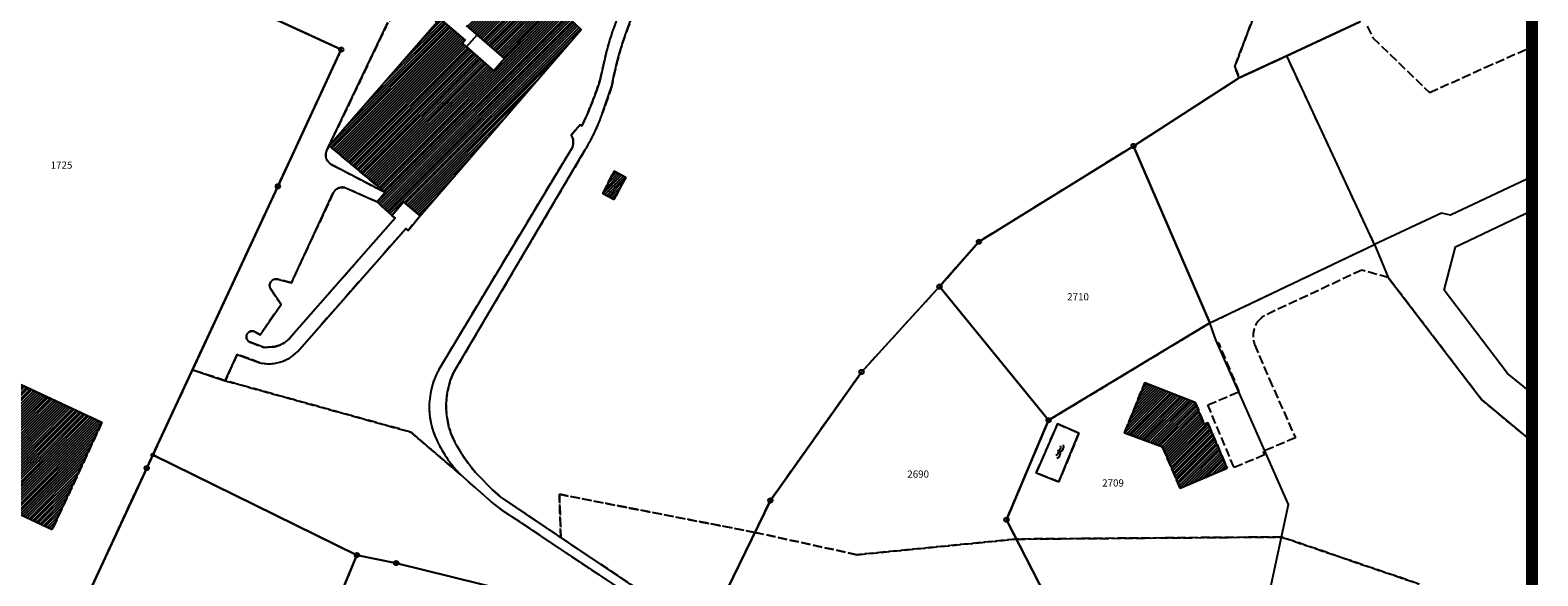
# Model space of a CAD drawing. Units: metres. Extents: x 2718815 to 2720167, y 1079425 to 1080582.
# Drawn here: x 2719913 to 2720165, y 1080327 to 1080418 of the extents above; entities that cross this region are included whole.
import ezdxf
from ezdxf.enums import TextEntityAlignment as Align

# ---------------------------------------------------------------- set-up
doc = ezdxf.new("R2010")
doc.units = ezdxf.units.M
doc.linetypes.add('0200000000', pattern=[2, 1.5, -0.5])
for name, color, linetype in [('00_Perimetro_01Limite', 6, 'Continuous'), ('01211', 2, 'Continuous'), ('01219', 2, 'Continuous'), ('01219_tratt', 253, 'Continuous'), ('01221', 2, 'Continuous'), ('01224', 4, 'Continuous'), ('01225', 2, 'Continuous'), ('01231', 3, '0200000000'), ('01234', 3, '0200000000'), ('01251', 5, '0200000000'), ('01511', 6, 'Continuous'), ('01611', 7, 'Continuous'), ('01619', 7, 'Continuous'), ('01651', 6, 'Continuous'), ('01653', 6, 'Continuous')]:
    doc.layers.add(name, color=color, linetype=linetype)
doc.styles.add('Part', font='simplex.shx', dxfattribs={"height": 1.2})
doc.styles.add('Sub_A', font='simplex.shx', dxfattribs={"width": 0.8, "oblique": 16, "height": 0.9})
pattern_1 = [(45, (0, 0), (-0.224506403027, 0.224506403027), [])]

# ---------------------------------------------------------------- blocks, each defined once
blk = doc.blocks.new('GPBOL')
blk.add_circle((0, 0), 0.262)
blk = doc.blocks.new('GPM')
blk.add_circle((0, 0), 0.368)
blk = doc.blocks.new('ACQUA')
for points in [[(-0.875, 0.1875, 0.4), (0, 0.1875, 0.4), (0.875, 0.1875, 2.49999998)], [(-1.25, -0.1875, 0.4), (0, -0.1875, 0.4), (1.25, -0.1875, 2.49999998)]]:
    blk.add_lwpolyline(points, format="xyb")

msp = doc.modelspace()

# ---------------------------------------------------------------- hatches: boundary and pattern name
at = {"layer": '01219_tratt'}
h = msp.add_hatch(dxfattribs=at)
h.set_pattern_fill('ANSI31', color=256, scale=0.1)
h.set_pattern_definition(pattern_1)
h.paths.add_polyline_path([(2720008.77, 1080426.28), (2720005.79, 1080428.95), (2720006.12, 1080429.32), (2720001.62, 1080433.33), (2720001.12, 1080432.82), (2719999.03, 1080434.68), (2720001.26, 1080437.22), (2719996.33, 1080441.66), (2719994.91, 1080442.93), (2719988.16, 1080435.1), (2719988.52, 1080434.78), (2719987.75, 1080433.92), (2719987.38, 1080434.2), (2719986.89, 1080433.6), (2719984.34, 1080435.74), (2719978.9, 1080429.6), (2719986.9, 1080422.57), (2719987.16, 1080422.85), (2719987.9, 1080422.2), (2719987.58, 1080421.92), (2719988.1, 1080421.57), (2719985.92, 1080419.11), (2719987.7, 1080417.56), (2719992.28, 1080413.58), (2720000.3, 1080422.73), (2720003.32, 1080420.1)])
h = msp.add_hatch(dxfattribs=at)
h.set_pattern_fill('ANSI31', color=256, scale=0.1)
h.set_pattern_definition(pattern_1)
h.paths.add_polyline_path([(2719978.15, 1080387.22), (2720005.14, 1080418.43), (2720003.32, 1080420.1), (2720000.3, 1080422.73), (2719992.28, 1080413.58), (2719990.48, 1080411.54), (2719985.92, 1080415.54), (2719985.21, 1080416.17), (2719985.67, 1080416.66), (2719981.46, 1080420.21), (2719980.95, 1080419.63), (2719962.89, 1080398.96), (2719972.26, 1080391.13), (2719970.93, 1080389.54), (2719973.36, 1080387.27), (2719975.35, 1080389.55)])
h = msp.add_hatch(dxfattribs=at)
h.set_pattern_fill('ANSI31', color=256, scale=0.1)
h.set_pattern_definition(pattern_1)
h.paths.add_polyline_path([(2720010.67, 1080389.95), (2720012.58, 1080393.67), (2720010.63, 1080394.72), (2720008.76, 1080390.99)])
h = msp.add_hatch(dxfattribs=at)
h.set_pattern_fill('ANSI31', color=256, scale=0.1)
h.set_pattern_definition(pattern_1)
h.paths.add_polyline_path([(2719916.47, 1080334.69), (2719924.8, 1080352.59), (2719911.24, 1080358.89), (2719902.92, 1080340.98)])
h = msp.add_hatch(dxfattribs=at)
h.set_pattern_fill('ANSI31', color=256, scale=0.1)
h.set_pattern_definition(pattern_1)
h.paths.add_polyline_path([(2720113.4, 1080344.93), (2720110.14, 1080352.57), (2720109.56, 1080352.32), (2720108.05, 1080355.98), (2720099.59, 1080359.26), (2720096.18, 1080350.87), (2720102.56, 1080348.51), (2720105.49, 1080341.59)])

# ---------------------------------------------------------------- linework, layer by layer
at = {"layer": '00_Perimetro_01Limite', "const_width": 2}
msp.add_lwpolyline([(2718821.94, 1080580.56), (2720164.47, 1080580.56), (2720164.47, 1079426.44), (2718821.93, 1079426.44)], close=True, dxfattribs=at)
at = {"layer": '01211'}
for points in [[(2719978.15, 1080387.22), (2720005.14, 1080418.43), (2720003.32, 1080420.1), (2720000.3, 1080422.73), (2719992.28, 1080413.58), (2719990.48, 1080411.54), (2719985.92, 1080415.54), (2719985.21, 1080416.17), (2719985.67, 1080416.66), (2719981.46, 1080420.21), (2719980.95, 1080419.63), (2719962.89, 1080398.96), (2719972.26, 1080391.13), (2719970.93, 1080389.54), (2719973.36, 1080387.27), (2719975.35, 1080389.55)], [(2720010.67, 1080389.95), (2720012.58, 1080393.67), (2720010.63, 1080394.72), (2720008.76, 1080390.99)], [(2719916.47, 1080334.69), (2719924.8, 1080352.59), (2719911.24, 1080358.89), (2719902.92, 1080340.98)], [(2720113.4, 1080344.93), (2720110.14, 1080352.57), (2720109.56, 1080352.32), (2720108.05, 1080355.98), (2720099.59, 1080359.26), (2720096.18, 1080350.87), (2720102.56, 1080348.51), (2720105.49, 1080341.59)]]:
    msp.add_lwpolyline(points, close=True, dxfattribs=at)
msp.add_lwpolyline([(2719985.92, 1080419.11), (2719987.7, 1080417.56), (2719992.28, 1080413.58), (2720000.3, 1080422.73)], dxfattribs=at)
at = {"layer": '01221'}
msp.add_lwpolyline([(2719894.61, 1080447.34), (2719964.9, 1080415.07), (2719954.28, 1080392.16), (2719939.96, 1080361.41), (2719945.47, 1080359.6), (2719947.47, 1080364.01), (2719951.27, 1080362.61, 0.142063), (2719955.02, 1080362.83, 0.13324), (2719957.92, 1080364.85), (2719975.71, 1080385.1), (2719976.1, 1080384.78), (2719978.15, 1080387.22), (2719975.35, 1080389.55), (2719973.36, 1080387.27), (2719973.92, 1080386.85), (2719956.15, 1080366.62, -0.08042), (2719955.03, 1080365.77, -0.104448), (2719953.3, 1080365.26), (2719951.97, 1080365.17), (2719949.64, 1080366.04, -0.422677), (2719949.07, 1080367.31, -0.447818), (2719950.42, 1080367.81), (2719951.31, 1080367.29), (2719954.82, 1080372.38), (2719952.99, 1080375.09, -0.26123), (2719953.09, 1080376.15, -0.299543), (2719954.19, 1080376.6), (2719956.54, 1080376.02), (2719963.56, 1080391.06, -0.169686), (2719964.37, 1080391.84, -0.169806), (2719965.49, 1080391.95), (2719970.93, 1080389.54), (2719972.26, 1080391.13), (2719963.33, 1080395.78, -0.187521), (2719962.43, 1080396.71, -0.260454), (2719962.62, 1080398.44), (2719972.72, 1080419.61, -0.180429)], format="xyb", dxfattribs=at)
for points in [[(2719981.46, 1080420.21), (2719985.67, 1080416.66), (2719985.21, 1080416.17), (2719985.92, 1080415.54), (2719987.7, 1080417.56), (2719985.92, 1080419.11)], [(2720164.47, 1080393.75), (2720150.82, 1080387.33), (2720149.34, 1080387.68), (2720138.08, 1080382.43), (2720140.4, 1080376.88), (2720156.06, 1080356.4), (2720164.47, 1080349.44)], [(2720164.47, 1080357.49), (2720160.36, 1080360.81), (2720149.75, 1080374.75), (2720151.64, 1080382.05), (2720164.47, 1080388.13)]]:
    msp.add_lwpolyline(points, dxfattribs=at)
at = {"layer": '01224'}
msp.add_lwpolyline([(2720085.15, 1080342.65), (2720088.55, 1080350.83), (2720084.98, 1080352.36), (2720081.4, 1080344.18)], close=True, dxfattribs=at)
at = {"layer": '01225'}
for points in [[(2720013.06, 1080424.51, 0.053676), (2720009.41, 1080414.95), (2720008.24, 1080409.85, -0.019569), (2720006.75, 1080405.72, -0.01656), (2720005.23, 1080402.31), (2720004.94, 1080402.49), (2720003.44, 1080400.74, -0.120245), (2720003.79, 1080399.75, -0.116844), (2720003.65, 1080398.74), (2719981.71, 1080362.21, 0.133484), (2719979.66, 1080355.75, 0.122573), (2719980.91, 1080349.65, 0.043573), (2719982.78, 1080346.43, 0.040152), (2719984.96, 1080343.81), (2719990.38, 1080339.05), (2719992, 1080337.83), (2720013.14, 1080323.73, -0.183795)], [(2720015.01, 1080324.43), (2720001.69, 1080333.35), (2719992.98, 1080339.19), (2719991.65, 1080340.12), (2719990.27, 1080341.32), (2719987.83, 1080343.77, -0.03975), (2719985.29, 1080347.06, -0.038492), (2719983.34, 1080350.64, -0.094364), (2719982.5, 1080355.59, -0.10825), (2719983.84, 1080361.17), (2720005.81, 1080398.35, 0.029435), (2720007.48, 1080401.43, 0.02749), (2720008.69, 1080404.45), (2720010.28, 1080409.02, -0.031699), (2720011.91, 1080415.71, -0.036228), (2720014.81, 1080423.08, -0.01672)]]:
    msp.add_lwpolyline(points, format="xyb", dxfattribs=at)
msp.add_lwpolyline([(2719992.28, 1080413.58), (2719987.7, 1080417.56), (2719985.92, 1080415.54), (2719990.48, 1080411.54)], close=True, dxfattribs=at)
at = {"layer": '01231'}
for points in [[(2719962.89, 1080398.96), (2719980.95, 1080419.63), (2719980.51, 1080420, 0.240777), (2719975.92, 1080421.45, 0.180429), (2719972.72, 1080419.61), (2719962.62, 1080398.44, 0.260454), (2719962.43, 1080396.71, 0.187521), (2719963.33, 1080395.78), (2719972.26, 1080391.13)], [(2719956.15, 1080366.62), (2719973.92, 1080386.85), (2719973.36, 1080387.27), (2719970.93, 1080389.54), (2719965.49, 1080391.95, 0.169806), (2719964.37, 1080391.84, 0.169686), (2719963.56, 1080391.06), (2719956.54, 1080376.02), (2719954.19, 1080376.6, 0.299543), (2719953.09, 1080376.15, 0.26123), (2719952.99, 1080375.09), (2719954.82, 1080372.38), (2719951.31, 1080367.29), (2719950.42, 1080367.81, 0.447818), (2719949.07, 1080367.31, 0.422677), (2719949.64, 1080366.04), (2719951.97, 1080365.17), (2719953.3, 1080365.26, 0.104448), (2719955.03, 1080365.77, 0.08042)]]:
    msp.add_lwpolyline(points, format="xyb", close=True, dxfattribs=at)
msp.add_lwpolyline([(2720110.5, 1080369.28), (2720138.08, 1080382.43), (2720124.42, 1080411.8), (2720123.39, 1080414.03), (2720115.41, 1080410.33), (2720097.7, 1080398.92), (2720071.79, 1080382.89), (2720065.17, 1080375.36), (2720052.11, 1080361.06), (2720048.44, 1080355.9), (2720036.83, 1080339.54), (2720034.23, 1080334.19), (2720051.35, 1080330.45), (2720078.06, 1080333.07), (2720076.4, 1080336.31), (2720083.46, 1080352.97)], close=True, dxfattribs=at)
at = {"layer": '01234'}
msp.add_lwpolyline([(2719912.66, 1080322.89), (2719918.76, 1080315.77), (2719932.3, 1080344.96), (2719933.32, 1080347.16), (2719939.96, 1080361.41), (2719954.28, 1080392.16), (2719964.9, 1080415.07), (2719894.61, 1080447.34)], dxfattribs=at)
for points in [[(2720005.14, 1080418.43), (2719978.15, 1080387.22), (2719976.1, 1080384.78), (2719975.71, 1080385.1), (2719957.92, 1080364.85, -0.13324), (2719955.02, 1080362.83, -0.142063), (2719951.27, 1080362.61), (2719947.47, 1080364.01), (2719945.47, 1080359.6), (2719976.57, 1080350.99), (2719984.96, 1080343.81, -0.040152), (2719982.78, 1080346.43, -0.043573), (2719980.91, 1080349.65, -0.122573), (2719979.66, 1080355.75, -0.133484), (2719981.71, 1080362.21), (2720003.65, 1080398.74, 0.116844), (2720003.79, 1080399.75, 0.120245), (2720003.44, 1080400.74), (2720004.94, 1080402.49), (2720005.23, 1080402.31, 0.01656), (2720006.75, 1080405.72, 0.019569), (2720008.24, 1080409.85), (2720009.41, 1080414.95, -0.053676), (2720013.06, 1080424.51, -0.046737)], [(2720014.81, 1080423.08, 0.036228), (2720011.91, 1080415.71, 0.031699), (2720010.28, 1080409.02), (2720008.69, 1080404.45, -0.02749), (2720007.48, 1080401.43, -0.029435), (2720005.81, 1080398.35), (2719983.84, 1080361.17, 0.10825), (2719982.5, 1080355.59, 0.094364), (2719983.34, 1080350.64, 0.038492), (2719985.29, 1080347.06, 0.03975), (2719987.83, 1080343.77), (2719990.27, 1080341.32), (2719991.65, 1080340.12), (2719992.98, 1080339.19), (2720001.69, 1080333.35), (2720001.46, 1080340.57), (2720034.23, 1080334.19), (2720036.83, 1080339.54), (2720048.44, 1080355.9), (2720052.11, 1080361.06), (2720065.17, 1080375.36), (2720071.79, 1080382.89), (2720097.7, 1080398.92), (2720115.41, 1080410.33), (2720114.65, 1080412.21), (2720118.95, 1080423.48)], [(2720164.47, 1080349.44), (2720156.06, 1080356.4), (2720140.4, 1080376.88), (2720135.95, 1080378.13), (2720119.49, 1080370.43, 0.037218), (2720119.02, 1080370.04, 0.300584), (2720117.99, 1080365.68), (2720120.43, 1080359.9), (2720124.83, 1080350.05), (2720119.39, 1080347.75), (2720119.63, 1080347.18), (2720114.56, 1080345.04), (2720110.14, 1080355.55), (2720115.2, 1080357.68), (2720115.43, 1080357.78), (2720111.98, 1080365.92), (2720111.75, 1080365.82), (2720111.48, 1080366.44), (2720110.5, 1080369.28), (2720083.46, 1080352.97), (2720076.4, 1080336.31), (2720078.06, 1080333.07), (2720122.49, 1080333.42), (2720145.57, 1080325.54)]]:
    msp.add_lwpolyline(points, format="xyb", dxfattribs=at)
for points in [[(2720008.76, 1080390.99), (2720010.63, 1080394.72), (2720012.58, 1080393.67), (2720010.67, 1080389.95)], [(2719924.8, 1080352.59), (2719916.47, 1080334.69), (2719902.92, 1080340.98), (2719911.24, 1080358.89)], [(2720102.56, 1080348.51), (2720096.18, 1080350.87), (2720099.59, 1080359.26), (2720108.05, 1080355.98), (2720109.56, 1080352.32), (2720110.14, 1080352.57), (2720113.4, 1080344.93), (2720105.49, 1080341.59)], [(2720081.4, 1080344.18), (2720084.98, 1080352.36), (2720088.55, 1080350.83), (2720085.15, 1080342.65)]]:
    msp.add_lwpolyline(points, close=True, dxfattribs=at)
at = {"layer": '01251'}
for points in [[(2720118.95, 1080423.48), (2720114.65, 1080412.21), (2720115.41, 1080410.33), (2720123.39, 1080414.03), (2720127.35, 1080415.88), (2720135.62, 1080419.74)], [(2720136.88, 1080419.01), (2720137.8, 1080417.06), (2720147.32, 1080407.88), (2720156.6, 1080412.06), (2720164.47, 1080415.55)]]:
    msp.add_lwpolyline(points, dxfattribs=at)
msp.add_lwpolyline([(2719992.96, 1080311.64), (2720015.4, 1080318.95, 0.163055), (2720015.2, 1080321.58, 0.183795), (2720013.14, 1080323.73), (2719992, 1080337.83), (2719990.38, 1080339.05), (2719984.96, 1080343.81), (2719976.57, 1080350.99), (2719945.47, 1080359.6), (2719939.96, 1080361.41), (2719933.32, 1080347.16), (2719932.3, 1080344.96), (2719918.76, 1080315.77), (2719923.88, 1080310.21), (2719937.41, 1080288.91), (2719938.73, 1080281.65), (2719940.38, 1080277.95), (2719943.65, 1080273.69), (2719947.55, 1080282.97), (2719952.76, 1080294.84), (2719947.89, 1080303.2), (2719959.2, 1080318.74), (2719960.49, 1080320.45), (2719963.12, 1080319.82)], format="xyb", close=True, dxfattribs=at)
msp.add_lwpolyline([(2720145.57, 1080325.54), (2720122.49, 1080333.42), (2720078.06, 1080333.07), (2720051.35, 1080330.45), (2720034.23, 1080334.19), (2720001.46, 1080340.57), (2720001.69, 1080333.35), (2720015.01, 1080324.43, -0.161754)], format="xyb", dxfattribs=at)
at = {"layer": '01511'}
for points in [[(2720027.48, 1080320.28), (2720036.83, 1080339.54), (2720052.11, 1080361.06), (2720065.17, 1080375.36), (2720071.79, 1080382.89), (2720097.7, 1080398.92), (2720115.41, 1080410.33), (2720123.39, 1080414.03), (2720135.62, 1080419.74), (2720133.15, 1080446.87), (2720122.88, 1080450.74), (2720103.4, 1080448.36), (2720076.81, 1080460.65), (2720069.6, 1080473.62), (2720071.09, 1080488.99), (2720071.71, 1080489.98), (2720074.82, 1080492.62), (2720088.61, 1080504.11), (2720114.61, 1080525.93), (2720117.54, 1080529.45), (2720130.37, 1080545.34), (2720139.03, 1080556.08), (2720144.68, 1080563.14), (2720155.06, 1080580.56)], [(2720164.47, 1080451.01), (2720155.31, 1080448.32), (2720139.98, 1080447.28), (2720133.15, 1080446.87), (2720135.62, 1080419.74), (2720123.39, 1080414.03), (2720115.41, 1080410.33), (2720097.7, 1080398.92), (2720071.79, 1080382.89), (2720065.17, 1080375.36), (2720052.11, 1080361.06), (2720036.83, 1080339.54), (2720027.48, 1080320.28)]]:
    msp.add_lwpolyline(points, dxfattribs=at)
at = {"layer": '01611'}
for points in [[(2719933.32, 1080347.16), (2719954.28, 1080392.16), (2719964.9, 1080415.07), (2719894.61, 1080447.34), (2719884.16, 1080424.37), (2719866.8, 1080385.98), (2719905.41, 1080368.79), (2719897.25, 1080354.68), (2719889.42, 1080346.84), (2719859.13, 1080368.55), (2719857.62, 1080365.25), (2719881.26, 1080349.32), (2719885.6, 1080346.37), (2719887.48, 1080345.1), (2719908.92, 1080326.89), (2719912.66, 1080322.89), (2719918.76, 1080315.77), (2719932.3, 1080344.96)], [(2720138.08, 1080382.43), (2720123.39, 1080414.03), (2720115.41, 1080410.33), (2720097.7, 1080398.92), (2720110.5, 1080369.28)], [(2720110.5, 1080369.28), (2720097.7, 1080398.92), (2720071.79, 1080382.89), (2720065.17, 1080375.36), (2720083.46, 1080352.97)], [(2720076.4, 1080336.31), (2720083.46, 1080352.97), (2720065.17, 1080375.36), (2720052.11, 1080361.06), (2720036.83, 1080339.54), (2720027.48, 1080320.28), (2720026.68, 1080318.18), (2720029.79, 1080318.9), (2720033.45, 1080319.46), (2720042.23, 1080314.21), (2720052.75, 1080311.2), (2720053.67, 1080310.88), (2720054.15, 1080308.72), (2720082.92, 1080323.58)], [(2720120.65, 1080324.83), (2720123.66, 1080338.86), (2720111.48, 1080366.44), (2720110.5, 1080369.28), (2720083.46, 1080352.97), (2720076.4, 1080336.31), (2720082.92, 1080323.58), (2720095.25, 1080302.74), (2720120.16, 1080325.14)], [(2719953.88, 1080297.4), (2719961.52, 1080315.99), (2719967.52, 1080330.39), (2719933.32, 1080347.16), (2719932.3, 1080344.96), (2719918.76, 1080315.77), (2719923.88, 1080310.21), (2719937.41, 1080288.91), (2719938.73, 1080281.65), (2719940.38, 1080277.95), (2719943.65, 1080273.69), (2719947.55, 1080282.97)], [(2719981.91, 1080285.37), (2719993.67, 1080313.33), (2719997.85, 1080323.18), (2719974.11, 1080329.06), (2719967.52, 1080330.39), (2719961.52, 1080315.99), (2719953.88, 1080297.4)]]:
    msp.add_lwpolyline(points, close=True, dxfattribs=at)
for points in [[(2719894.61, 1080447.34), (2719964.9, 1080415.07), (2719954.28, 1080392.16), (2719933.32, 1080347.16), (2719967.52, 1080330.39), (2719974.11, 1080329.06), (2719997.85, 1080323.18)], [(2720027.48, 1080320.28), (2720036.83, 1080339.54), (2720052.11, 1080361.06), (2720065.17, 1080375.36), (2720071.79, 1080382.89), (2720097.7, 1080398.92), (2720115.41, 1080410.33), (2720123.39, 1080414.03), (2720135.62, 1080419.74)]]:
    msp.add_lwpolyline(points, dxfattribs=at)

# ---------------------------------------------------------------- block references
at = {"layer": '01224', "rotation": 63}
msp.add_blockref('ACQUA', (2720085.25, 1080347.82, 1), dxfattribs=at)
at = {"layer": '01651'}
for p in [(2719964.9, 1080415.07, 1), (2720097.7, 1080398.92, 1), (2719954.28, 1080392.16, 1), (2720071.79, 1080382.89, 1), (2720065.17, 1080375.36, 1), (2720052.11, 1080361.06, 1), (2720083.46, 1080352.97, 1), (2719932.3, 1080344.96, 1), (2720036.83, 1080339.54, 1), (2720076.4, 1080336.31, 1), (2719967.52, 1080330.39, 1), (2719974.11, 1080329.06, 1)]:
    msp.add_blockref('GPM', p, dxfattribs=at)
at = {"layer": '01653'}
msp.add_blockref('GPBOL', (2719933.32, 1080347.16, 1), dxfattribs=at)

# ---------------------------------------------------------------- texts
at = {"layer": '01219', "style": 'Sub_A', "oblique": 16, "width": 0.8}
for s, p in [('2785F', (2719982.33, 1080405.76)), ('1725A', (2719913.45, 1080346.32))]:
    msp.add_text(s, height=0.9, dxfattribs=at).set_placement(p, align=Align.MIDDLE_CENTER)
msp.add_text('2785G', height=0.9, rotation=64.8, dxfattribs=at).set_placement((2720010.67, 1080392.17), align=Align.MIDDLE_CENTER)
at = {"layer": '01619', "style": 'Part'}
for s, p in [('1725', (2719918.02, 1080395.72)), ('2710', (2720088.4, 1080373.66)), ('2690', (2720061.6, 1080343.96)), ('2709', (2720094.26, 1080342.47))]:
    msp.add_text(s, height=1.2, dxfattribs=at).set_placement(p, align=Align.MIDDLE_CENTER)

doc.saveas('drawing.dxf')
